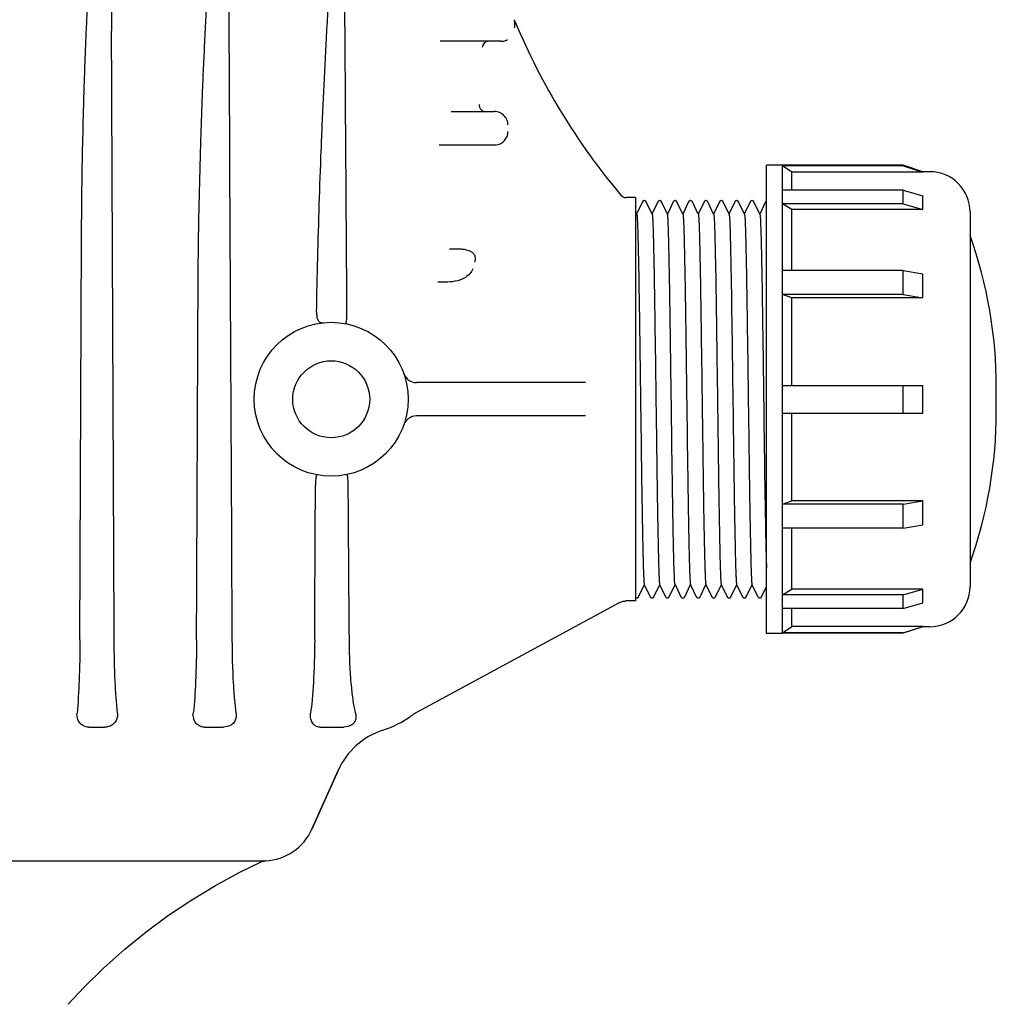
# Model space of a CAD drawing. Units: millimetres. Extents: x 21728 to 25796, y 2886 to 5521.
# Drawn here: x 24510 to 24656, y 4618 to 4765 of the extents above; entities that cross this region are included whole.
import ezdxf

# ---------------------------------------------------------------- set-up
doc = ezdxf.new("R2010")
doc.units = ezdxf.units.MM

msp = doc.modelspace()

# ---------------------------------------------------------------- linework, layer by layer
for p, q in [((24584.15, 4763.43), (24584.15, 4763.51)), ((24584.17, 4764.35), (24584.17, 4764.43)), ((24582.1, 4761.43), (24573.03, 4761.43)), ((24574.68, 4750.93), (24581.17, 4750.93)), ((24581.17, 4745.93), (24572.9, 4745.93)), ((24624.19, 4742.93), (24621.84, 4742.93)), ((24621.84, 4672.93), (24621.84, 4742.93)), ((24624.22, 4742.91), (24624.19, 4742.93)), ((24624.19, 4742.93), (24624.22, 4742.91)), ((24624.19, 4672.93), (24624.19, 4742.93)), ((24642.26, 4742.91), (24624.22, 4742.91)), ((24624.22, 4742.84), (24624.22, 4742.91)), ((24645.2, 4741.93), (24642.26, 4742.91)), ((24642.26, 4742.84), (24642.26, 4742.91)), ((24642.26, 4742.84), (24624.22, 4742.84)), ((24625.59, 4741.86), (24624.22, 4742.84)), ((24645.2, 4741.86), (24625.59, 4741.86)), ((24625.59, 4739.2), (24625.59, 4741.86)), ((24642.26, 4742.84), (24645.2, 4741.86)), ((24646.24, 4741.93), (24645.2, 4741.93)), ((24646.24, 4741.93), (24645.2, 4741.93)), ((24645.2, 4741.86), (24645.2, 4741.93)), ((24642.26, 4739.2), (24624.22, 4739.2)), ((24624.22, 4737.14), (24624.22, 4739.2)), ((24642.26, 4737.14), (24642.26, 4739.2)), ((24642.26, 4739.2), (24645.2, 4738.35)), ((24602.26, 4738.08), (24600.83, 4738.08)), ((24602.26, 4738.08), (24602.26, 4677.78)), ((24603.28, 4737.45), (24602.43, 4735.67)), ((24604.72, 4735.61), (24603.84, 4737.45)), ((24605.58, 4737.45), (24604.7, 4735.61)), ((24607.02, 4735.61), (24606.14, 4737.45)), ((24607.88, 4737.45), (24607, 4735.61)), ((24609.32, 4735.61), (24608.44, 4737.45)), ((24610.18, 4737.45), (24609.3, 4735.61)), ((24611.62, 4735.61), (24610.74, 4737.45)), ((24612.48, 4737.45), (24611.6, 4735.61)), ((24613.92, 4735.61), (24613.04, 4737.45)), ((24614.78, 4737.45), (24613.9, 4735.61)), ((24616.22, 4735.61), (24615.34, 4737.45)), ((24617.08, 4737.45), (24616.2, 4735.61)), ((24618.52, 4735.61), (24617.64, 4737.45)), ((24619.38, 4737.45), (24618.5, 4735.61)), ((24620.82, 4735.61), (24619.94, 4737.45)), ((24621.68, 4737.45), (24620.8, 4735.61)), ((24642.26, 4737.14), (24624.22, 4737.14)), ((24625.59, 4736.29), (24624.22, 4737.14)), ((24642.26, 4737.14), (24645.2, 4736.29)), ((24645.2, 4736.29), (24645.2, 4738.35)), ((24602.42, 4735.61), (24602.26, 4735.95)), ((24645.2, 4736.29), (24625.59, 4736.29)), ((24625.59, 4727.17), (24625.59, 4736.29)), ((24652.24, 4735.93), (24652.24, 4679.93)), ((24519.21, 4671.96), (24519.45, 4731.9)), ((24642.26, 4727.17), (24624.22, 4727.17)), ((24624.22, 4723.6), (24624.22, 4727.17)), ((24642.26, 4723.6), (24642.26, 4727.17)), ((24642.26, 4727.17), (24645.2, 4726.68)), ((24645.2, 4723.11), (24645.2, 4726.68)), ((24642.26, 4723.6), (24624.22, 4723.6)), ((24625.59, 4723.11), (24624.22, 4723.6)), ((24645.2, 4723.11), (24625.59, 4723.11)), ((24625.59, 4709.99), (24625.59, 4723.11)), ((24642.26, 4723.6), (24645.2, 4723.11)), ((24594.78, 4710.43), (24569.49, 4710.43)), ((24624.22, 4709.99), (24645.2, 4709.99)), ((24624.22, 4705.87), (24624.22, 4709.99)), ((24642.26, 4705.87), (24642.26, 4709.99)), ((24645.2, 4705.87), (24645.2, 4709.99)), ((24656.17, 4706.19), (24656.17, 4709.66)), ((24594.78, 4705.43), (24569.49, 4705.43)), ((24624.22, 4705.87), (24645.2, 4705.87)), ((24625.59, 4692.74), (24625.59, 4705.87)), ((24624.22, 4692.25), (24625.59, 4692.74)), ((24642.26, 4692.25), (24624.22, 4692.25)), ((24624.22, 4688.68), (24624.22, 4692.25)), ((24645.2, 4692.74), (24625.59, 4692.74)), ((24642.26, 4692.25), (24645.2, 4692.74)), ((24642.26, 4688.68), (24642.26, 4692.25)), ((24645.2, 4689.17), (24645.2, 4692.74)), ((24642.26, 4688.68), (24624.22, 4688.68)), ((24625.59, 4679.56), (24625.59, 4688.68)), ((24642.26, 4688.68), (24645.2, 4689.17)), ((24621.75, 4684.68), (24621.76, 4684.53)), ((24621.78, 4683.76), (24621.78, 4683.54)), ((24602.69, 4678.41), (24603.57, 4680.24)), ((24603.55, 4680.24), (24604.43, 4678.41)), ((24604.99, 4678.41), (24605.87, 4680.24)), ((24605.85, 4680.24), (24606.73, 4678.41)), ((24607.29, 4678.41), (24608.17, 4680.24)), ((24608.15, 4680.24), (24608.51, 4679.51)), ((24609.59, 4678.41), (24610.47, 4680.24)), ((24610.45, 4680.24), (24610.48, 4680.18)), ((24610.48, 4680.18), (24611.33, 4678.41)), ((24611.89, 4678.41), (24612.77, 4680.24)), ((24612.75, 4680.24), (24613.63, 4678.41)), ((24614.19, 4678.41), (24615.07, 4680.24)), ((24615.05, 4680.24), (24615.93, 4678.41)), ((24616.49, 4678.41), (24617.37, 4680.24)), ((24617.35, 4680.24), (24618.23, 4678.41)), ((24618.79, 4678.41), (24619.67, 4680.24)), ((24619.65, 4680.24), (24620.53, 4678.41)), ((24621.09, 4678.41), (24621.84, 4679.97)), ((24608.51, 4679.51), (24609.03, 4678.41)), ((24624.22, 4678.71), (24625.59, 4679.56)), ((24642.26, 4678.71), (24624.22, 4678.71)), ((24624.22, 4676.65), (24624.22, 4678.71)), ((24645.2, 4679.56), (24625.59, 4679.56)), ((24642.26, 4678.71), (24645.2, 4679.56)), ((24642.26, 4676.65), (24642.26, 4678.71)), ((24645.2, 4677.5), (24645.2, 4679.56)), ((24599.8, 4677.52), (24569.06, 4660.85)), ((24602.26, 4677.78), (24600.75, 4677.78)), ((24642.26, 4676.65), (24645.2, 4677.5)), ((24642.26, 4676.65), (24624.22, 4676.65)), ((24625.59, 4673.99), (24625.59, 4676.65)), ((24624.22, 4673.01), (24625.59, 4673.99)), ((24645.2, 4673.99), (24625.59, 4673.99)), ((24642.26, 4673.01), (24645.2, 4673.99)), ((24645.2, 4673.93), (24642.26, 4672.95)), ((24645.2, 4673.93), (24645.2, 4673.99)), ((24646.24, 4673.93), (24645.2, 4673.93)), ((24646.24, 4673.93), (24645.2, 4673.93)), ((24624.19, 4672.93), (24621.84, 4672.93)), ((24624.22, 4672.95), (24624.19, 4672.93)), ((24624.19, 4672.93), (24624.22, 4672.95)), ((24642.26, 4673.01), (24624.22, 4673.01)), ((24624.22, 4672.95), (24624.22, 4672.99)), ((24642.26, 4672.95), (24624.22, 4672.95)), ((24642.26, 4672.95), (24642.26, 4673.01)), ((24520.53, 4658.93), (24522.92, 4658.93)), ((24537.82, 4658.93), (24540.68, 4658.93)), ((24555.13, 4658.93), (24558.63, 4658.93)), ((24557.79, 4652.45), (24553.88, 4643.67)), ((24553.88, 4643.67), (24557.79, 4652.45)), ((24488.07, 4638.93), (24546.56, 4638.93)), ((24543.11, 4637.24), (24546.19, 4638.75)), ((24546.9, 4638.93), (24546.88, 4638.93)), ((24546.91, 4638.93), (24546.9, 4638.93)), ((24546.94, 4638.93), (24546.91, 4638.93)), ((24546.93, 4638.93), (24546.94, 4638.93))]:
    msp.add_line(p, q)
for points in [[(24584.24, 4764.35), (24584.21, 4764.43), (24584.19, 4764.51), (24584.18, 4764.59), (24584.17, 4764.63)], [(24603.84, 4737.45), (24603.84, 4737.46), (24603.82, 4737.49), (24603.79, 4737.53), (24603.75, 4737.56), (24603.68, 4737.6), (24603.6, 4737.62), (24603.52, 4737.62), (24603.44, 4737.6), (24603.38, 4737.56), (24603.33, 4737.52), (24603.31, 4737.48), (24603.29, 4737.46), (24603.28, 4737.45)], [(24606.14, 4737.45), (24606.14, 4737.46), (24606.12, 4737.49), (24606.09, 4737.53), (24606.05, 4737.56), (24605.98, 4737.6), (24605.9, 4737.62), (24605.82, 4737.62), (24605.74, 4737.6), (24605.68, 4737.56), (24605.63, 4737.52), (24605.61, 4737.48), (24605.59, 4737.46), (24605.58, 4737.45)], [(24608.44, 4737.45), (24608.44, 4737.46), (24608.42, 4737.49), (24608.39, 4737.53), (24608.35, 4737.56), (24608.28, 4737.6), (24608.2, 4737.62), (24608.12, 4737.62), (24608.04, 4737.6), (24607.98, 4737.56), (24607.93, 4737.52), (24607.91, 4737.48), (24607.89, 4737.46), (24607.88, 4737.45)], [(24610.74, 4737.45), (24610.74, 4737.46), (24610.72, 4737.49), (24610.69, 4737.53), (24610.65, 4737.56), (24610.58, 4737.6), (24610.5, 4737.62), (24610.42, 4737.62), (24610.34, 4737.6), (24610.28, 4737.56), (24610.23, 4737.52), (24610.21, 4737.48), (24610.19, 4737.46), (24610.18, 4737.45)], [(24613.04, 4737.45), (24613.04, 4737.46), (24613.02, 4737.49), (24612.99, 4737.53), (24612.95, 4737.56), (24612.88, 4737.6), (24612.8, 4737.62), (24612.72, 4737.62), (24612.64, 4737.6), (24612.58, 4737.56), (24612.53, 4737.52), (24612.51, 4737.48), (24612.49, 4737.46), (24612.48, 4737.45)], [(24615.34, 4737.45), (24615.34, 4737.46), (24615.32, 4737.49), (24615.29, 4737.53), (24615.25, 4737.56), (24615.18, 4737.6), (24615.1, 4737.62), (24615.02, 4737.62), (24614.94, 4737.6), (24614.88, 4737.56), (24614.83, 4737.52), (24614.81, 4737.48), (24614.79, 4737.46), (24614.78, 4737.45)], [(24617.64, 4737.45), (24617.64, 4737.46), (24617.62, 4737.49), (24617.59, 4737.53), (24617.55, 4737.56), (24617.48, 4737.6), (24617.4, 4737.62), (24617.32, 4737.62), (24617.24, 4737.6), (24617.18, 4737.56), (24617.13, 4737.52), (24617.11, 4737.48), (24617.09, 4737.46), (24617.08, 4737.45)], [(24619.94, 4737.45), (24619.94, 4737.46), (24619.92, 4737.49), (24619.89, 4737.53), (24619.85, 4737.56), (24619.78, 4737.6), (24619.7, 4737.62), (24619.62, 4737.62), (24619.54, 4737.6), (24619.48, 4737.56), (24619.43, 4737.52), (24619.41, 4737.48), (24619.39, 4737.46), (24619.38, 4737.45)], [(24621.73, 4737.52), (24621.71, 4737.48), (24621.69, 4737.46), (24621.68, 4737.45)], [(24621.84, 4737.6), (24621.84, 4737.6), (24621.78, 4737.56), (24621.73, 4737.52)], [(24602.26, 4678.27), (24602.29, 4678.25), (24602.37, 4678.23), (24602.45, 4678.23), (24602.53, 4678.25), (24602.6, 4678.29), (24602.64, 4678.32), (24602.67, 4678.36), (24602.69, 4678.39), (24602.69, 4678.4)], [(24604.43, 4678.41), (24604.44, 4678.39), (24604.46, 4678.37), (24604.48, 4678.33), (24604.53, 4678.29), (24604.59, 4678.25), (24604.67, 4678.23), (24604.75, 4678.23), (24604.83, 4678.25), (24604.9, 4678.29), (24604.94, 4678.32), (24604.97, 4678.36), (24604.99, 4678.39), (24604.99, 4678.4)], [(24606.73, 4678.41), (24606.74, 4678.39), (24606.76, 4678.37), (24606.78, 4678.33), (24606.83, 4678.29), (24606.89, 4678.25), (24606.97, 4678.23), (24607.05, 4678.23), (24607.13, 4678.25), (24607.2, 4678.29), (24607.24, 4678.32), (24607.27, 4678.36), (24607.29, 4678.39), (24607.29, 4678.4)], [(24609.03, 4678.41), (24609.04, 4678.39), (24609.06, 4678.37), (24609.08, 4678.33), (24609.13, 4678.29), (24609.19, 4678.25), (24609.27, 4678.23), (24609.35, 4678.23), (24609.43, 4678.25)], [(24609.43, 4678.25), (24609.5, 4678.29), (24609.54, 4678.32), (24609.57, 4678.36), (24609.59, 4678.39), (24609.59, 4678.4)], [(24611.33, 4678.41), (24611.34, 4678.39), (24611.36, 4678.37), (24611.38, 4678.33), (24611.43, 4678.29), (24611.49, 4678.25), (24611.57, 4678.23), (24611.65, 4678.23), (24611.73, 4678.25), (24611.8, 4678.29), (24611.84, 4678.32), (24611.87, 4678.36), (24611.89, 4678.39), (24611.89, 4678.4)], [(24613.63, 4678.41), (24613.64, 4678.39), (24613.66, 4678.37), (24613.68, 4678.33), (24613.73, 4678.29), (24613.79, 4678.25), (24613.87, 4678.23), (24613.95, 4678.23), (24614.03, 4678.25), (24614.1, 4678.29), (24614.14, 4678.32), (24614.17, 4678.36), (24614.19, 4678.39), (24614.19, 4678.4)], [(24615.93, 4678.41), (24615.94, 4678.39), (24615.96, 4678.37), (24615.98, 4678.33), (24616.03, 4678.29), (24616.09, 4678.25), (24616.17, 4678.23), (24616.25, 4678.23), (24616.33, 4678.25), (24616.4, 4678.29), (24616.44, 4678.32), (24616.47, 4678.36), (24616.49, 4678.39), (24616.49, 4678.4)], [(24618.23, 4678.41), (24618.24, 4678.39), (24618.26, 4678.37), (24618.28, 4678.33), (24618.33, 4678.29), (24618.39, 4678.25), (24618.47, 4678.23), (24618.55, 4678.23), (24618.63, 4678.25), (24618.7, 4678.29), (24618.74, 4678.32), (24618.77, 4678.36), (24618.79, 4678.39), (24618.79, 4678.4)], [(24620.53, 4678.41), (24620.54, 4678.39), (24620.56, 4678.37), (24620.58, 4678.33), (24620.63, 4678.29), (24620.69, 4678.25), (24620.77, 4678.23), (24620.85, 4678.23), (24620.93, 4678.25), (24621, 4678.29), (24621.04, 4678.32), (24621.07, 4678.36), (24621.09, 4678.39), (24621.09, 4678.4)], [(24599.82, 4677.53), (24599.95, 4677.6), (24600.14, 4677.67), (24600.34, 4677.73), (24600.54, 4677.76), (24600.74, 4677.77), (24600.77, 4677.78)], [(24546.41, 4638.84), (24546.43, 4638.84), (24546.48, 4638.86), (24546.52, 4638.87), (24546.56, 4638.88), (24546.6, 4638.89)], [(24546.6, 4638.89), (24546.65, 4638.9), (24546.69, 4638.91), (24546.73, 4638.91), (24546.77, 4638.92), (24546.8, 4638.92), (24546.84, 4638.93), (24546.87, 4638.93), (24546.89, 4638.93), (24546.91, 4638.93), (24546.92, 4638.93)], [(24517.43, 4617.5), (24519.82, 4620.05), (24522.8, 4622.96), (24525.9, 4625.72), (24529.12, 4628.34), (24532.46, 4630.81), (24535.91, 4633.12), (24539.47, 4635.26), (24543.11, 4637.24)]]:
    msp.add_lwpolyline(points)
for radius in [11.5, 5.75]:
    msp.add_circle((24556.76, 4707.93), radius)
for centre, radius, start, end in [((24784.52, 4760.18), 200.39, 178.8764, 179.0485), ((24691.51, 4761.98), 107.36, 178.7356, 178.8649), ((24581.81, 4764.49), 2.36, 0.0805, 1.9383), ((24582.23, 4764.49), 1.94, 357.9544, 0.0699), ((24676.52, 4802.89), 100, 202.6684, 220.1331), ((24580.31, 4760.43), 0.999, 90.0019, 177.1048), ((24582.1, 4763.44), 2.01, 270.0065, 278.8723), ((24582.1, 4763.43), 2.01, 278.8799, 281.2883), ((24582.1, 4763.44), 2.02, 281.346, 299.7012), ((24579.88, 4751.92), 0.999, 177.0292, 269.9971), ((24581.17, 4747.93), 2, 277.2189, 359.9536), ((24581.17, 4747.94), 2.01, 270.0044, 277.2675), ((24646.24, 4735.93), 6, 0, 90), ((24600.83, 4739.08), 1, 220.1331, 270), ((24588.17, 4709.66), 68, 0, 19.5551), ((24569.49, 4712.43), 2, 199.4712, 269.9999), ((24588.17, 4706.19), 68, 340.4449, 0), ((24569.49, 4703.43), 2, 90, 160.5288), ((24959.46, 4692.86), 337.81, 181.4118, 181.5427), ((24832.8, 4689.4), 211.09, 181.5909, 181.8276), ((24646.24, 4679.93), 6, 270, 0), ((24559.86, 4672.73), 15, 287.8536, 306.658), ((24559.86, 4672.73), 15, 287.8536, 306.658), ((24570.01, 4659.09), 1.99, 121.562, 126.693), ((24570.01, 4659.09), 1.99, 118.4912, 121.5604), ((24567.84, 4647.98), 11, 107.8536, 156), ((24546.57, 4646.93), 8, 272.6634, 336), ((24547.03, 4636.94), 2, 92.6557, 114.9843), ((24546.55, 4647.66), 8.73, 270.0076, 271.3657), ((24546.56, 4647.25), 8.32, 271.3713, 271.562), ((24546.56, 4647.35), 8.43, 271.562, 271.7361), ((24546.56, 4647.5), 8.57, 271.7362, 271.9038), ((24546.55, 4647.76), 8.83, 271.9039, 272.0328), ((24546.53, 4648.34), 9.42, 272.0333, 272.1518)]:
    msp.add_arc(centre, radius, start, end)
for points, knots in [([(24519.45, 4731.9), (24519.46, 4734.12), (24519.49, 4738.58), (24519.6, 4745.26), (24519.74, 4750.82), (24519.87, 4755.28), (24519.99, 4758.62), (24520.12, 4761.96), (24520.27, 4765.29), (24520.44, 4768.63), (24520.6, 4771.41), (24520.75, 4773.64), (24520.87, 4775.3), (24521, 4776.97), (24521.14, 4778.64), (24521.28, 4780.02), (24521.41, 4781.13), (24521.51, 4781.96), (24521.61, 4782.65), (24521.7, 4783.2), (24521.77, 4783.61), (24521.86, 4784.02), (24521.95, 4784.43), (24522.06, 4784.76), (24522.17, 4785), (24522.27, 4785.13), (24522.34, 4785.13)], [0, 0, 0, 0, 0.12497, 0.24996, 0.374967, 0.437477, 0.499992, 0.562511, 0.625036, 0.687566, 0.750103, 0.781374, 0.812647, 0.843922, 0.8752, 0.906481, 0.922122, 0.937764, 0.953406, 0.961227, 0.969047, 0.976865, 0.984678, 0.992473, 0.996346, 1, 1, 1, 1]), ([(24522.64, 4785.13), (24522.7, 4785.13), (24522.79, 4785.03), (24522.88, 4784.83), (24522.96, 4784.56), (24523.04, 4784.22), (24523.12, 4783.76), (24523.2, 4783.19), (24523.28, 4782.5), (24523.35, 4781.8), (24523.43, 4780.88), (24523.51, 4779.71), (24523.59, 4778.32), (24523.66, 4776.92), (24523.71, 4775.53), (24523.77, 4773.66), (24523.83, 4771.33), (24523.88, 4768.54), (24523.92, 4765.74), (24523.93, 4763.87), (24523.93, 4762.94)], [0, 0, 0, 0, 0.007197, 0.014815, 0.03024, 0.045757, 0.061312, 0.092475, 0.12368, 0.154909, 0.186154, 0.248676, 0.311226, 0.373797, 0.436382, 0.498979, 0.624199, 0.749446, 0.874714, 1, 1, 1, 1]), ([(24536.86, 4723.76), (24536.87, 4726.32), (24536.92, 4731.45), (24537.07, 4739.15), (24537.25, 4745.57), (24537.42, 4750.7), (24537.56, 4754.55), (24537.73, 4758.39), (24537.91, 4762.24), (24538.11, 4766.09), (24538.3, 4769.3), (24538.47, 4771.86), (24538.6, 4773.78), (24538.75, 4775.7), (24538.89, 4777.3), (24539, 4778.58), (24539.1, 4779.54), (24539.2, 4780.5), (24539.31, 4781.46), (24539.42, 4782.25), (24539.51, 4782.89), (24539.58, 4783.36), (24539.67, 4783.83), (24539.75, 4784.23), (24539.83, 4784.53), (24539.9, 4784.77), (24539.98, 4784.96), (24540.08, 4785.13), (24540.15, 4785.13)], [0, 0, 0, 0, 0.124977, 0.249995, 0.375044, 0.437579, 0.500121, 0.562669, 0.625224, 0.687785, 0.750353, 0.78164, 0.812928, 0.844218, 0.875509, 0.891155, 0.906801, 0.922446, 0.938089, 0.953729, 0.961546, 0.96936, 0.977169, 0.984964, 0.988852, 0.992724, 0.99655, 1, 1, 1, 1]), ([(24554.58, 4720.96), (24554.62, 4723.64), (24554.74, 4729.01), (24554.97, 4737.06), (24555.21, 4743.77), (24555.43, 4749.14), (24555.61, 4753.17), (24555.81, 4757.19), (24556.02, 4761.22), (24556.24, 4765.25), (24556.45, 4768.6), (24556.63, 4771.28), (24556.77, 4773.29), (24556.92, 4775.3), (24557.06, 4776.98), (24557.18, 4778.32), (24557.27, 4779.32), (24557.37, 4780.32), (24557.48, 4781.32), (24557.57, 4782.16), (24557.66, 4782.82), (24557.73, 4783.32), (24557.8, 4783.81), (24557.88, 4784.22), (24557.95, 4784.55), (24558.01, 4784.78), (24558.07, 4784.98), (24558.13, 4785.11), (24558.18, 4785.17), (24558.21, 4785.17)], [0, 0, 0, 0, 0.125029, 0.250117, 0.375246, 0.437822, 0.500405, 0.562995, 0.62559, 0.68819, 0.750795, 0.782098, 0.813401, 0.844702, 0.876002, 0.891649, 0.907294, 0.922936, 0.938572, 0.954198, 0.962004, 0.969803, 0.977588, 0.985348, 0.989207, 0.993036, 0.996782, 0.998553, 1, 1, 1, 1]), ([(24559.12, 4720.94), (24559.08, 4725.64), (24558.95, 4744.48), (24558.83, 4763.31), (24558.73, 4777.43)], [0, 0, 0, 0, 0.249945, 1, 1, 1, 1]), ([(24584.17, 4764.57), (24584.17, 4764.58), (24584.17, 4764.6), (24584.17, 4764.62), (24584.17, 4764.63)], [0, 0, 0, 0, 0.360191, 1, 1, 1, 1]), ([(24584.17, 4764.63), (24584.17, 4764.63), (24584.17, 4764.63), (24584.17, 4764.63), (24584.17, 4764.63)], [0, 0, 0, 0, 0.759165, 1, 1, 1, 1]), ([(24584.17, 4764.56), (24584.17, 4764.55), (24584.17, 4764.5), (24584.17, 4764.46), (24584.17, 4764.43)], [0, 0, 0, 0, 0.215787, 1, 1, 1, 1]), ([(24583.18, 4748.93), (24583.18, 4749.19), (24583.07, 4749.71), (24582.62, 4750.38), (24581.96, 4750.82), (24581.43, 4750.93), (24581.17, 4750.93)], [0, 0, 0, 0, 0.249964, 0.499991, 0.750021, 1, 1, 1, 1]), ([(24602.42, 4735.61), (24602.44, 4735.59), (24602.45, 4735.5), (24602.46, 4735.41), (24602.47, 4735.36)], [0, 0, 0, 0, 0.33769, 1, 1, 1, 1]), ([(24604.72, 4735.61), (24604.73, 4735.59), (24604.75, 4735.52), (24604.76, 4735.39), (24604.78, 4735.19), (24604.81, 4734.81), (24604.84, 4734.16), (24604.87, 4733.21), (24604.9, 4732.03), (24604.94, 4730.62), (24604.97, 4729), (24605.04, 4725.69), (24605.12, 4720.42), (24605.22, 4713.09), (24605.31, 4706.6), (24605.38, 4701.36), (24605.43, 4697.57), (24605.48, 4694.01), (24605.53, 4690.73), (24605.59, 4687.82), (24605.64, 4685.32), (24605.68, 4683.53), (24605.72, 4682.34), (24605.75, 4681.65), (24605.77, 4681.1), (24605.79, 4680.68), (24605.82, 4680.41), (24605.84, 4680.27), (24605.85, 4680.24)], [0, 0, 0, 0, 0.001286, 0.003711, 0.007281, 0.011994, 0.024809, 0.042032, 0.063515, 0.089049, 0.118403, 0.151301, 0.268072, 0.404121, 0.548139, 0.619399, 0.688167, 0.753005, 0.812553, 0.865568, 0.910948, 0.947746, 0.962679, 0.975192, 0.985224, 0.992721, 0.997647, 1, 1, 1, 1]), ([(24608.11, 4680.48), (24608.08, 4680.87), (24608.03, 4681.96), (24607.97, 4684.01), (24607.9, 4686.89), (24607.84, 4690.5), (24607.77, 4694.71), (24607.7, 4699.37), (24607.64, 4704.33), (24607.57, 4709.42), (24607.5, 4714.45), (24607.44, 4719.26), (24607.37, 4723.67), (24607.31, 4727.04), (24607.26, 4729.42), (24607.23, 4730.94), (24607.2, 4732.26), (24607.16, 4733.37), (24607.13, 4734.26), (24607.1, 4734.86), (24607.08, 4735.22), (24607.06, 4735.4), (24607.05, 4735.53), (24607.03, 4735.59), (24607.02, 4735.61)], [0, 0, 0, 0, 0.021282, 0.059002, 0.111859, 0.178035, 0.255251, 0.340842, 0.431846, 0.525119, 0.617444, 0.705637, 0.786654, 0.857697, 0.888695, 0.916314, 0.940312, 0.960486, 0.976656, 0.98869, 0.993121, 0.996483, 0.998773, 1, 1, 1, 1]), ([(24609.32, 4735.61), (24609.33, 4735.59), (24609.35, 4735.53), (24609.36, 4735.4), (24609.38, 4735.22), (24609.4, 4734.86), (24609.43, 4734.26), (24609.46, 4733.37), (24609.5, 4732.26), (24609.53, 4730.94), (24609.56, 4729.42), (24609.61, 4727.04), (24609.67, 4723.67), (24609.74, 4719.26), (24609.8, 4714.45), (24609.87, 4709.42), (24609.94, 4704.33), (24610, 4699.37), (24610.07, 4694.71), (24610.14, 4690.5), (24610.2, 4686.89), (24610.27, 4684.01), (24610.33, 4681.96), (24610.38, 4680.87), (24610.41, 4680.48)], [0, 0, 0, 0, 0.001227, 0.003517, 0.006879, 0.01131, 0.023344, 0.039513, 0.059687, 0.083684, 0.111303, 0.142301, 0.213344, 0.294363, 0.382558, 0.474883, 0.568156, 0.659161, 0.744752, 0.821968, 0.888143, 0.940999, 0.978718, 1, 1, 1, 1]), ([(24611.62, 4735.61), (24611.63, 4735.59), (24611.65, 4735.52), (24611.66, 4735.39), (24611.68, 4735.19), (24611.71, 4734.81), (24611.74, 4734.16), (24611.77, 4733.21), (24611.8, 4732.03), (24611.84, 4730.62), (24611.87, 4729), (24611.94, 4725.69), (24612.02, 4720.42), (24612.12, 4713.09), (24612.21, 4706.6), (24612.28, 4701.36), (24612.33, 4697.57), (24612.38, 4694.01), (24612.43, 4690.73), (24612.49, 4687.82), (24612.54, 4685.32), (24612.58, 4683.53), (24612.62, 4682.34), (24612.65, 4681.65), (24612.67, 4681.1), (24612.69, 4680.68), (24612.72, 4680.41), (24612.74, 4680.27), (24612.75, 4680.24)], [0, 0, 0, 0, 0.001286, 0.003711, 0.007282, 0.011995, 0.024811, 0.042036, 0.06352, 0.089056, 0.118411, 0.15131, 0.268088, 0.404153, 0.548173, 0.619428, 0.688187, 0.753016, 0.812559, 0.865572, 0.910952, 0.947748, 0.962681, 0.975193, 0.985225, 0.992722, 0.997647, 1, 1, 1, 1]), ([(24613.92, 4735.61), (24613.93, 4735.59), (24613.95, 4735.52), (24613.96, 4735.39), (24613.98, 4735.19), (24614.01, 4734.81), (24614.04, 4734.16), (24614.07, 4733.21), (24614.1, 4732.03), (24614.14, 4730.62), (24614.17, 4729), (24614.24, 4725.69), (24614.32, 4720.42), (24614.42, 4713.09), (24614.51, 4706.6), (24614.58, 4701.36), (24614.63, 4697.57), (24614.68, 4694.01), (24614.73, 4690.73), (24614.79, 4687.82), (24614.84, 4685.32), (24614.88, 4683.53), (24614.92, 4682.34), (24614.95, 4681.65), (24614.97, 4681.1), (24614.99, 4680.68), (24615.02, 4680.41), (24615.04, 4680.27), (24615.05, 4680.24)], [0, 0, 0, 0, 0.001286, 0.003711, 0.007281, 0.011994, 0.024808, 0.04203, 0.063511, 0.089044, 0.118398, 0.151296, 0.268071, 0.404128, 0.548147, 0.619408, 0.688177, 0.753016, 0.812563, 0.865578, 0.910956, 0.947749, 0.962681, 0.975193, 0.985225, 0.992721, 0.997647, 1, 1, 1, 1]), ([(24616.22, 4735.61), (24616.23, 4735.59), (24616.25, 4735.52), (24616.26, 4735.39), (24616.28, 4735.19), (24616.31, 4734.81), (24616.34, 4734.16), (24616.37, 4733.21), (24616.4, 4732.03), (24616.44, 4730.62), (24616.47, 4729), (24616.54, 4725.69), (24616.62, 4720.42), (24616.72, 4713.09), (24616.81, 4706.6), (24616.88, 4701.36), (24616.93, 4697.57), (24616.98, 4694.01), (24617.03, 4690.73), (24617.09, 4687.82), (24617.14, 4685.32), (24617.18, 4683.53), (24617.22, 4682.34), (24617.25, 4681.65), (24617.27, 4681.1), (24617.29, 4680.68), (24617.32, 4680.41), (24617.34, 4680.27), (24617.35, 4680.24)], [0, 0, 0, 0, 0.001286, 0.003711, 0.007282, 0.011995, 0.024811, 0.042036, 0.06352, 0.089056, 0.118411, 0.151311, 0.268084, 0.404145, 0.548165, 0.619421, 0.688181, 0.75301, 0.812553, 0.865566, 0.910947, 0.947746, 0.962679, 0.975192, 0.985224, 0.992721, 0.997647, 1, 1, 1, 1]), ([(24618.52, 4735.61), (24618.53, 4735.59), (24618.55, 4735.52), (24618.56, 4735.39), (24618.58, 4735.19), (24618.61, 4734.81), (24618.64, 4734.16), (24618.67, 4733.21), (24618.7, 4732.03), (24618.74, 4730.62), (24618.77, 4729), (24618.84, 4725.69), (24618.92, 4720.42), (24619.02, 4713.09), (24619.11, 4706.6), (24619.18, 4701.36), (24619.23, 4697.57), (24619.28, 4694.01), (24619.33, 4690.73), (24619.39, 4687.82), (24619.44, 4685.32), (24619.48, 4683.53), (24619.52, 4682.34), (24619.55, 4681.65), (24619.57, 4681.1), (24619.59, 4680.68), (24619.62, 4680.41), (24619.64, 4680.27), (24619.65, 4680.24)], [0, 0, 0, 0, 0.001286, 0.003711, 0.007281, 0.011994, 0.024808, 0.04203, 0.063511, 0.089043, 0.118397, 0.151294, 0.26807, 0.404131, 0.548152, 0.619412, 0.688181, 0.753019, 0.812566, 0.86558, 0.910958, 0.947751, 0.962682, 0.975193, 0.985225, 0.992721, 0.997647, 1, 1, 1, 1]), ([(24620.82, 4735.61), (24620.83, 4735.6), (24620.84, 4735.55), (24620.87, 4735.39), (24620.89, 4735.09), (24620.92, 4734.6), (24620.94, 4733.94), (24620.97, 4733.12), (24621, 4732.14), (24621.03, 4731), (24621.07, 4729.21), (24621.12, 4726.65), (24621.18, 4723.23), (24621.23, 4719.44), (24621.29, 4715.35), (24621.35, 4711.08), (24621.42, 4705.32), (24621.51, 4698.47), (24621.62, 4691.12), (24621.71, 4686.64), (24621.75, 4684.68)], [0, 0, 0, 0, 0.001061, 0.002958, 0.009279, 0.018957, 0.031932, 0.048121, 0.067431, 0.089733, 0.114889, 0.173117, 0.240652, 0.315802, 0.396679, 0.48125, 0.567387, 0.735732, 0.884899, 1, 1, 1, 1]), ([(24602.47, 4735.36), (24602.5, 4734.96), (24602.55, 4733.87), (24602.61, 4731.81), (24602.68, 4728.92), (24602.74, 4725.31), (24602.81, 4721.1), (24602.88, 4716.43), (24602.94, 4711.48), (24603.01, 4706.4), (24603.08, 4701.37), (24603.14, 4696.57), (24603.21, 4692.16), (24603.27, 4688.8), (24603.31, 4686.42), (24603.35, 4684.9), (24603.38, 4683.59), (24603.41, 4682.48), (24603.45, 4681.59), (24603.48, 4680.99), (24603.5, 4680.63), (24603.52, 4680.45), (24603.53, 4680.32), (24603.54, 4680.26), (24603.55, 4680.24)], [0, 0, 0, 0, 0.021505, 0.059402, 0.112394, 0.178659, 0.255921, 0.341517, 0.432492, 0.525703, 0.617945, 0.706044, 0.786963, 0.857909, 0.888864, 0.916441, 0.940403, 0.960546, 0.97669, 0.988705, 0.993129, 0.996486, 0.998774, 1, 1, 1, 1]), ([(24574.45, 4730.42), (24574.73, 4730.43), (24575.17, 4730.43), (24575.79, 4730.42), (24576.35, 4730.38), (24576.87, 4730.31), (24577.34, 4730.18), (24577.75, 4729.98), (24578.12, 4729.64), (24578.33, 4729.08), (24578.26, 4728.66), (24578.17, 4728.43)], [0, 0, 0, 0, 0.162509, 0.259472, 0.368208, 0.493851, 0.567824, 0.656279, 0.760674, 0.852052, 1, 1, 1, 1]), ([(24577.92, 4727.43), (24577.72, 4726.9), (24576.88, 4726.02), (24575.34, 4725.5), (24573.93, 4725.42), (24573.08, 4725.42), (24572.72, 4725.43)], [0, 0, 0, 0, 0.285794, 0.568539, 0.812882, 1, 1, 1, 1]), ([(24554.58, 4720.96), (24554.58, 4720.75), (24554.59, 4720.35), (24554.71, 4719.81), (24555.06, 4719.39), (24555.41, 4719.35), (24555.58, 4719.36)], [0, 0, 0, 0, 0.293831, 0.546739, 0.764444, 1, 1, 1, 1]), ([(24558.88, 4719.23), (24558.92, 4719.22), (24558.97, 4719.29), (24559, 4719.39), (24559.04, 4719.54), (24559.07, 4719.76), (24559.11, 4720.23), (24559.12, 4720.64), (24559.12, 4720.94)], [0, 0, 0, 0, 0.05326, 0.108828, 0.192596, 0.313685, 0.486491, 1, 1, 1, 1]), ([(24554.48, 4696.25), (24554.47, 4696.18), (24554.43, 4695.78), (24554.41, 4695.39), (24554.41, 4695.06)], [0, 0, 0, 0, 0.182641, 1, 1, 1, 1]), ([(24554.52, 4696.5), (24554.52, 4696.48), (24554.5, 4696.4), (24554.49, 4696.32), (24554.48, 4696.25)], [0, 0, 0, 0, 0.20355, 1, 1, 1, 1]), ([(24554.73, 4696.61), (24554.68, 4696.62), (24554.58, 4696.61), (24554.53, 4696.53), (24554.52, 4696.5)], [0, 0, 0, 0, 0.557672, 1, 1, 1, 1]), ([(24559.3, 4695.18), (24559.3, 4695.45), (24559.29, 4695.8), (24559.24, 4696.21), (24559.21, 4696.39), (24559.18, 4696.52), (24559.15, 4696.61), (24559.1, 4696.66), (24559.07, 4696.66)], [0, 0, 0, 0, 0.519767, 0.687629, 0.806593, 0.889442, 0.944832, 1, 1, 1, 1]), ([(24608.15, 4680.24), (24608.14, 4680.26), (24608.13, 4680.35), (24608.12, 4680.43), (24608.11, 4680.48)], [0, 0, 0, 0, 0.338812, 1, 1, 1, 1]), ([(24610.41, 4680.48), (24610.42, 4680.43), (24610.43, 4680.35), (24610.44, 4680.26), (24610.45, 4680.24)], [0, 0, 0, 0, 0.661188, 1, 1, 1, 1]), ([(24519.21, 4671.96), (24519.2, 4669.92), (24519.13, 4666.27), (24518.93, 4662.63), (24518.77, 4661.03)], [0, 0, 0, 0, 0.55877, 1, 1, 1, 1]), ([(24524.81, 4661.03), (24524.64, 4662.59), (24524.42, 4666.24), (24524.34, 4669.88), (24524.33, 4671.96)], [0, 0, 0, 0, 0.431658, 1, 1, 1, 1]), ([(24536.63, 4671.96), (24536.62, 4669.88), (24536.54, 4666.23), (24536.32, 4662.59), (24536.15, 4661.03)], [0, 0, 0, 0, 0.569165, 1, 1, 1, 1]), ([(24542.56, 4661.03), (24542.47, 4661.68), (24542.32, 4663.17), (24542.06, 4666.81), (24541.99, 4669.8), (24541.98, 4671.96)], [0, 0, 0, 0, 0.179992, 0.410147, 1, 1, 1, 1]), ([(24554.29, 4671.96), (24554.28, 4669.78), (24554.2, 4666.77), (24553.93, 4663.13), (24553.76, 4661.66), (24553.67, 4661.03)], [0, 0, 0, 0, 0.596383, 0.824019, 1, 1, 1, 1]), ([(24560.41, 4661.03), (24560.28, 4661.54), (24560.05, 4662.79), (24559.77, 4665.08), (24559.55, 4668.21), (24559.48, 4670.6), (24559.47, 4671.96)], [0, 0, 0, 0, 0.14421, 0.347055, 0.630036, 1, 1, 1, 1]), ([(24520.53, 4658.93), (24520.22, 4658.93), (24519.66, 4659.07), (24519.09, 4659.61), (24518.78, 4660.27), (24518.75, 4660.77), (24518.77, 4661.03)], [0, 0, 0, 0, 0.304304, 0.527875, 0.749088, 1, 1, 1, 1]), ([(24524.81, 4661.03), (24524.83, 4660.81), (24524.81, 4660.36), (24524.55, 4659.7), (24523.93, 4659.08), (24523.29, 4658.93), (24522.92, 4658.93)], [0, 0, 0, 0, 0.205279, 0.413997, 0.657724, 1, 1, 1, 1]), ([(24537.82, 4658.93), (24537.52, 4658.93), (24536.99, 4659.06), (24536.44, 4659.58), (24536.15, 4660.25), (24536.12, 4660.76), (24536.15, 4661.03)], [0, 0, 0, 0, 0.291928, 0.5091, 0.732292, 1, 1, 1, 1]), ([(24542.56, 4661.03), (24542.59, 4660.82), (24542.58, 4660.4), (24542.35, 4659.74), (24541.74, 4659.09), (24541.06, 4658.93), (24540.68, 4658.93)], [0, 0, 0, 0, 0.191167, 0.391695, 0.642256, 1, 1, 1, 1]), ([(24555.13, 4658.93), (24554.87, 4658.93), (24554.4, 4659.05), (24553.91, 4659.55), (24553.64, 4660.22), (24553.63, 4660.74), (24553.67, 4661.03)], [0, 0, 0, 0, 0.268072, 0.473855, 0.700432, 1, 1, 1, 1]), ([(24560.41, 4661.03), (24560.45, 4660.84), (24560.49, 4660.46), (24560.36, 4659.8), (24559.78, 4659.07), (24559.04, 4658.93), (24558.63, 4658.93)], [0, 0, 0, 0, 0.17606, 0.358317, 0.609998, 1, 1, 1, 1])]:
    msp.add_open_spline(points, degree=3, knots=knots)
for points in [[(24541.98, 4671.96), (24541.81, 4704.75), (24541.64, 4737.55), (24541.48, 4770.34)], [(24524.33, 4671.96), (24524.2, 4702.29), (24524.06, 4732.61), (24523.93, 4762.94)], [(24536.63, 4671.96), (24536.71, 4689.22), (24536.78, 4706.49), (24536.86, 4723.76)], [(24554.29, 4671.96), (24554.33, 4679.66), (24554.37, 4687.36), (24554.41, 4695.06)], [(24559.47, 4671.96), (24559.41, 4679.7), (24559.36, 4687.44), (24559.3, 4695.18)]]:
    msp.add_open_spline(points, degree=3)

doc.saveas('drawing.dxf')
